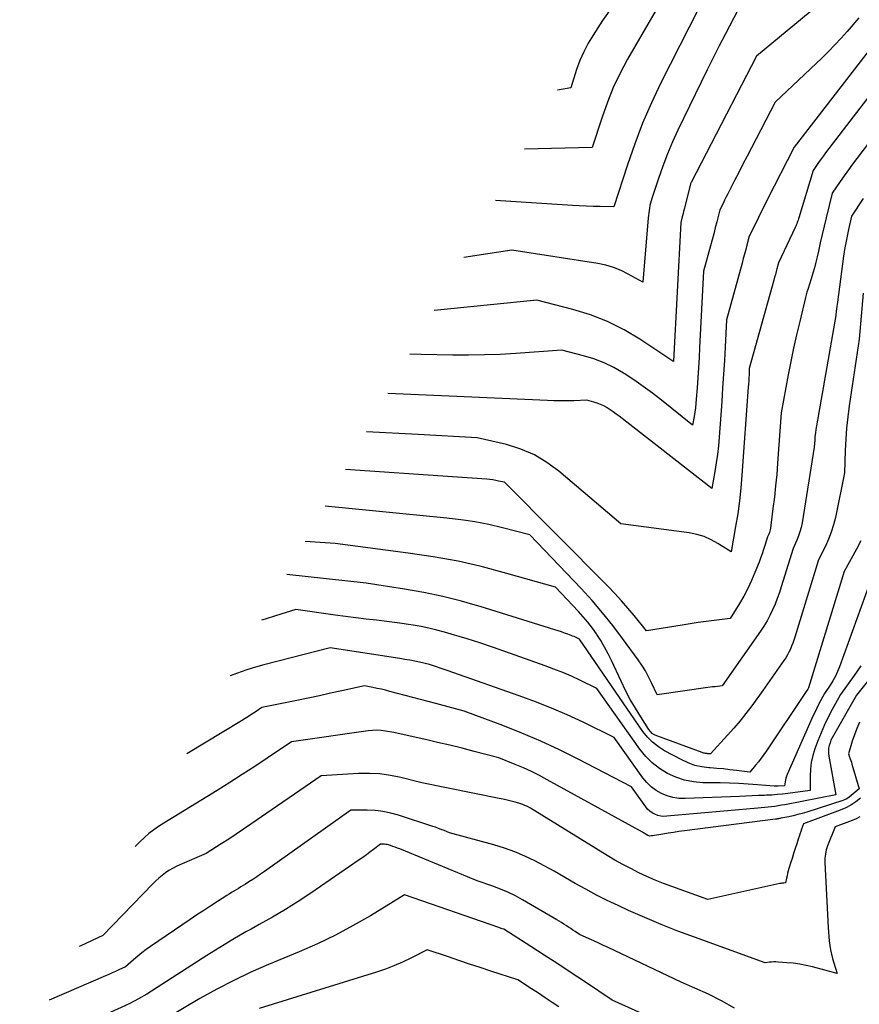
# Model space of a CAD drawing. Units: inches. Extents: x 2613967 to 2617439, y 1493890 to 1496662.
# Drawn here: x 2614351 to 2614417, y 1494641 to 1494718 of the extents above; entities that cross this region are included whole.
import ezdxf

# ---------------------------------------------------------------- set-up
doc = ezdxf.new("R2010")
doc.units = ezdxf.units.IN
doc.header["$MEASUREMENT"] = 0
doc.layers.add('Tile_2735_14_NW_contour_2ft', color=204, linetype='Continuous')

msp = doc.modelspace()

# ---------------------------------------------------------------- linework, layer by layer
at = {"layer": 'Tile_2735_14_NW_contour_2ft'}
for p, q in [((2614382.31, 1494685.395, 8342), (2614378.271, 1494685.609, 8342)), ((2614385.013, 1494682.078, 8340), (2614376.622, 1494682.656, 8340))]:
    msp.add_line(p, q, dxfattribs=at)
for points in [[(2614405.028, 1494720.242, 8352), (2614401.33, 1494712.926, 8352), (2614400.585, 1494711.362, 8352), (2614399.89, 1494709.777, 8352), (2614399.271, 1494708.161, 8352), (2614398.702, 1494706.524, 8352), (2614397.64, 1494703.22, 8352), (2614396.556, 1494703.246, 8352), (2614396.014, 1494703.261, 8352), (2614395.473, 1494703.281, 8352), (2614394.932, 1494703.308, 8352), (2614394.391, 1494703.338, 8352), (2614388.382, 1494703.708, 8352)], [(2614413.615, 1494718.988, 8348), (2614408.81, 1494715.02, 8348), (2614403.691, 1494705.141, 8348), (2614403.67, 1494705.104, 8348), (2614403.145, 1494703.031, 8348), (2614403.102, 1494702.861, 8348), (2614403.059, 1494702.691, 8348), (2614403.014, 1494702.52, 8348), (2614402.97, 1494702.35, 8348), (2614402.88, 1494702.01, 8348), (2614402.301, 1494691.154, 8348), (2614402.299, 1494691.12, 8348), (2614402.259, 1494691.142, 8348), (2614399.678, 1494692.86, 8348), (2614398.436, 1494693.599, 8348), (2614397.154, 1494694.25, 8348), (2614395.812, 1494694.768, 8348), (2614394.432, 1494695.197, 8348), (2614391.61, 1494695.92, 8348), (2614383.575, 1494695.103, 8348)], [(2614407.36, 1494718.62, 8350), (2614406.375, 1494716.756, 8350), (2614405.887, 1494715.821, 8350), (2614405.406, 1494714.883, 8350), (2614404.936, 1494713.94, 8350), (2614404.472, 1494712.993, 8350), (2614402.652, 1494709.226, 8350), (2614402.228, 1494708.3, 8350), (2614401.829, 1494707.365, 8350), (2614401.468, 1494706.415, 8350), (2614401.132, 1494705.454, 8350), (2614400.618, 1494703.887, 8350), (2614400.562, 1494703.701, 8350), (2614400.511, 1494703.514, 8350), (2614400.469, 1494703.324, 8350), (2614400.433, 1494703.133, 8350), (2614400.404, 1494702.941, 8350), (2614400.377, 1494702.748, 8350), (2614400.355, 1494702.555, 8350), (2614400.336, 1494702.361, 8350), (2614399.9, 1494697.32, 8350), (2614398.774, 1494697.95, 8350), (2614398.2, 1494698.232, 8350), (2614397.611, 1494698.472, 8350), (2614396.999, 1494698.647, 8350), (2614396.373, 1494698.779, 8350), (2614389.65, 1494699.83, 8350), (2614385.897, 1494699.26, 8350)], [(2614400.941, 1494718.65, 8354), (2614398.717, 1494714.778, 8354), (2614398.132, 1494713.682, 8354), (2614397.595, 1494712.564, 8354), (2614397.13, 1494711.414, 8354), (2614396.713, 1494710.243, 8354), (2614395.95, 1494707.87, 8354), (2614390.631, 1494707.733, 8354)], [(2614397.588, 1494718.98, 8356), (2614396.761, 1494717.81, 8356), (2614396.013, 1494716.669, 8356), (2614395.627, 1494716.024, 8356), (2614395.277, 1494715.362, 8356), (2614394.982, 1494714.674, 8356), (2614394.723, 1494713.968, 8356), (2614394.26, 1494712.53, 8356), (2614393.22, 1494712.366, 8356)], [(2614416.83, 1494718.03, 8346), (2614415.904, 1494716.951, 8346), (2614415.433, 1494716.419, 8346), (2614414.951, 1494715.897, 8346), (2614414.454, 1494715.39, 8346), (2614413.946, 1494714.893, 8346), (2614410.27, 1494711.41, 8346), (2614408.416, 1494707.837, 8346), (2614408.085, 1494707.198, 8346), (2614407.754, 1494706.558, 8346), (2614407.424, 1494705.918, 8346), (2614407.095, 1494705.278, 8346), (2614406.691, 1494704.49, 8346), (2614406.565, 1494704.243, 8346), (2614406.44, 1494703.995, 8346), (2614406.316, 1494703.747, 8346), (2614406.194, 1494703.498, 8346), (2614405.95, 1494703, 8346), (2614405.707, 1494702.055, 8346), (2614405.584, 1494701.582, 8346), (2614405.46, 1494701.11, 8346), (2614405.334, 1494700.639, 8346), (2614405.207, 1494700.168, 8346), (2614404.67, 1494698.2, 8346), (2614404.359, 1494692.212, 8346), (2614404.315, 1494691.422, 8346), (2614404.268, 1494690.633, 8346), (2614404.216, 1494689.844, 8346), (2614404.16, 1494689.055, 8346), (2614404.093, 1494688.155, 8346), (2614404.062, 1494687.817, 8346), (2614404.026, 1494687.48, 8346), (2614403.979, 1494687.144, 8346), (2614403.926, 1494686.809, 8346), (2614403.81, 1494686.14, 8346), (2614401.382, 1494688.078, 8346), (2614400.67, 1494688.629, 8346), (2614399.946, 1494689.163, 8346), (2614399.205, 1494689.674, 8346), (2614398.453, 1494690.17, 8346), (2614398.397, 1494690.206, 8346), (2614397.648, 1494690.634, 8346), (2614396.878, 1494691.012, 8346), (2614396.075, 1494691.315, 8346), (2614395.251, 1494691.569, 8346), (2614393.57, 1494692, 8346), (2614389.967, 1494691.747, 8346), (2614388.734, 1494691.677, 8346), (2614387.5, 1494691.628, 8346), (2614386.266, 1494691.612, 8346), (2614385.031, 1494691.617, 8346), (2614382.56, 1494691.66, 8346), (2614381.668, 1494691.689, 8346)], [(2614417.82, 1494715.73, 8344), (2614411.753, 1494707.899, 8344), (2614411.73, 1494707.87, 8344), (2614411.701, 1494707.789, 8344), (2614409.7, 1494703.866, 8344), (2614409.452, 1494703.378, 8344), (2614409.206, 1494702.888, 8344), (2614408.963, 1494702.397, 8344), (2614408.721, 1494701.905, 8344), (2614408.24, 1494700.92, 8344), (2614408.059, 1494700.221, 8344), (2614407.967, 1494699.872, 8344), (2614407.875, 1494699.524, 8344), (2614407.78, 1494699.175, 8344), (2614407.685, 1494698.827, 8344), (2614406.46, 1494694.39, 8344), (2614406.352, 1494692.251, 8344), (2614406.295, 1494691.182, 8344), (2614406.232, 1494690.113, 8344), (2614406.162, 1494689.045, 8344), (2614406.088, 1494687.977, 8344), (2614405.883, 1494685.184, 8344), (2614405.823, 1494684.513, 8344), (2614405.751, 1494683.843, 8344), (2614405.658, 1494683.175, 8344), (2614405.552, 1494682.509, 8344), (2614405.32, 1494681.18, 8344), (2614398.061, 1494686.832, 8344), (2614397.829, 1494687.006, 8344), (2614397.593, 1494687.176, 8344), (2614397.352, 1494687.339, 8344), (2614397.107, 1494687.496, 8344), (2614397.087, 1494687.508, 8344), (2614396.845, 1494687.644, 8344), (2614396.595, 1494687.763, 8344), (2614396.337, 1494687.86, 8344), (2614396.071, 1494687.941, 8344), (2614395.53, 1494688.08, 8344), (2614394.497, 1494688.046, 8344), (2614393.98, 1494688.034, 8344), (2614393.464, 1494688.031, 8344), (2614392.947, 1494688.041, 8344), (2614392.431, 1494688.058, 8344), (2614384.75, 1494688.41, 8344), (2614379.949, 1494688.612, 8344)], [(2614418.81, 1494713.43, 8342), (2614414.229, 1494707.454, 8342), (2614414.059, 1494707.229, 8342), (2614413.891, 1494707.002, 8342), (2614413.726, 1494706.773, 8342), (2614413.563, 1494706.543, 8342), (2614413.24, 1494706.08, 8342), (2614412.128, 1494702.376, 8342), (2614412.098, 1494702.279, 8342), (2614412.067, 1494702.182, 8342), (2614412.033, 1494702.086, 8342), (2614411.999, 1494701.99, 8342), (2614411.963, 1494701.895, 8342), (2614411.925, 1494701.8, 8342), (2614411.884, 1494701.707, 8342), (2614411.842, 1494701.614, 8342), (2614410.53, 1494698.83, 8342), (2614410.412, 1494698.381, 8342), (2614410.353, 1494698.157, 8342), (2614410.293, 1494697.933, 8342), (2614410.232, 1494697.71, 8342), (2614410.171, 1494697.486, 8342), (2614408.25, 1494690.58, 8342), (2614408.227, 1494690.088, 8342), (2614408.214, 1494689.841, 8342), (2614408.2, 1494689.595, 8342), (2614408.185, 1494689.349, 8342), (2614408.168, 1494689.103, 8342), (2614407.673, 1494682.214, 8342), (2614407.585, 1494681.206, 8342), (2614407.476, 1494680.202, 8342), (2614407.338, 1494679.201, 8342), (2614407.179, 1494678.203, 8342), (2614406.83, 1494676.21, 8342), (2614405.793, 1494676.875, 8342), (2614405.26, 1494677.168, 8342), (2614404.709, 1494677.411, 8342), (2614404.13, 1494677.58, 8342), (2614403.534, 1494677.699, 8342), (2614398.18, 1494678.4, 8342), (2614393.342, 1494682.527, 8342), (2614392.403, 1494683.219, 8342), (2614391.413, 1494683.813, 8342), (2614390.349, 1494684.259, 8342), (2614389.235, 1494684.607, 8342), (2614386.93, 1494685.15, 8342), (2614382.31, 1494685.395, 8342)], [(2614419.8, 1494711.14, 8340), (2614416.672, 1494707.005, 8340), (2614416.34, 1494706.56, 8340), (2614416.011, 1494706.112, 8340), (2614415.689, 1494705.66, 8340), (2614415.371, 1494705.205, 8340), (2614414.74, 1494704.29, 8340), (2614414.266, 1494702.371, 8340), (2614414.109, 1494701.719, 8340), (2614413.955, 1494701.066, 8340), (2614413.806, 1494700.412, 8340), (2614413.662, 1494699.757, 8340), (2614413.568, 1494699.319, 8340), (2614413.467, 1494698.884, 8340), (2614413.357, 1494698.452, 8340), (2614413.233, 1494698.024, 8340), (2614413.1, 1494697.598, 8340), (2614412.82, 1494696.75, 8340), (2614412.767, 1494696.546, 8340), (2614412.74, 1494696.444, 8340), (2614412.715, 1494696.342, 8340), (2614412.689, 1494696.24, 8340), (2614412.663, 1494696.138, 8340), (2614412.201, 1494694.259, 8340), (2614411.954, 1494693.216, 8340), (2614411.719, 1494692.17, 8340), (2614411.502, 1494691.12, 8340), (2614411.298, 1494690.067, 8340), (2614410.75, 1494687.1, 8340), (2614410.467, 1494683.163, 8340), (2614410.395, 1494682.271, 8340), (2614410.312, 1494681.38, 8340), (2614410.213, 1494680.49, 8340), (2614410.104, 1494679.602, 8340), (2614409.902, 1494678.062, 8340), (2614409.882, 1494677.945, 8340), (2614409.855, 1494677.831, 8340), (2614409.818, 1494677.718, 8340), (2614409.775, 1494677.608, 8340), (2614409.68, 1494677.39, 8340), (2614409.474, 1494676.721, 8340), (2614409.367, 1494676.388, 8340), (2614409.255, 1494676.057, 8340), (2614409.135, 1494675.729, 8340), (2614409.01, 1494675.402, 8340), (2614408.687, 1494674.588, 8340), (2614408.42, 1494673.964, 8340), (2614408.131, 1494673.35, 8340), (2614407.81, 1494672.753, 8340), (2614407.468, 1494672.166, 8340), (2614406.75, 1494671.01, 8340), (2614405.497, 1494670.847, 8340), (2614404.871, 1494670.763, 8340), (2614404.245, 1494670.675, 8340), (2614403.62, 1494670.582, 8340), (2614402.996, 1494670.486, 8340), (2614400.19, 1494670.04, 8340), (2614399.227, 1494671.229, 8340), (2614398.737, 1494671.816, 8340), (2614398.235, 1494672.392, 8340), (2614397.716, 1494672.953, 8340), (2614397.184, 1494673.503, 8340), (2614389.07, 1494681.66, 8340), (2614388.614, 1494681.761, 8340), (2614388.384, 1494681.806, 8340), (2614388.154, 1494681.844, 8340), (2614387.923, 1494681.872, 8340), (2614387.69, 1494681.894, 8340), (2614385.013, 1494682.078, 8340)], [(2614417.178, 1494703.864, 8338), (2614416.25, 1494702.49, 8338), (2614416.014, 1494701.451, 8338), (2614415.903, 1494700.93, 8338), (2614415.801, 1494700.407, 8338), (2614415.713, 1494699.882, 8338), (2614415.634, 1494699.355, 8338), (2614415.145, 1494695.767, 8338), (2614415.122, 1494695.591, 8338), (2614415.1, 1494695.416, 8338), (2614415.081, 1494695.239, 8338), (2614415.063, 1494695.063, 8338), (2614415.03, 1494694.71, 8338), (2614413.502, 1494686.073, 8338), (2614413.458, 1494685.797, 8338), (2614413.421, 1494685.519, 8338), (2614413.393, 1494685.24, 8338), (2614413.372, 1494684.96, 8338), (2614413.34, 1494684.4, 8338), (2614412.377, 1494678.478, 8338), (2614412.307, 1494678.133, 8338), (2614412.219, 1494677.793, 8338), (2614412.104, 1494677.461, 8338), (2614411.972, 1494677.135, 8338), (2614411.68, 1494676.49, 8338), (2614410.753, 1494673.478, 8338), (2614410.602, 1494673.021, 8338), (2614410.441, 1494672.567, 8338), (2614410.263, 1494672.12, 8338), (2614410.075, 1494671.676, 8338), (2614409.866, 1494671.243, 8338), (2614409.641, 1494670.819, 8338), (2614409.392, 1494670.408, 8338), (2614409.128, 1494670.007, 8338), (2614406.13, 1494665.73, 8338), (2614405.754, 1494665.683, 8338), (2614405.566, 1494665.659, 8338), (2614405.378, 1494665.635, 8338), (2614405.191, 1494665.61, 8338), (2614405.003, 1494665.583, 8338), (2614401.02, 1494665.02, 8338), (2614400.587, 1494665.969, 8338), (2614400.357, 1494666.435, 8338), (2614400.108, 1494666.891, 8338), (2614399.833, 1494667.331, 8338), (2614399.54, 1494667.76, 8338), (2614398.322, 1494669.434, 8338), (2614397.555, 1494670.446, 8338), (2614396.762, 1494671.436, 8338), (2614395.931, 1494672.395, 8338), (2614395.075, 1494673.333, 8338), (2614391.07, 1494677.55, 8338), (2614388.919, 1494678.095, 8338), (2614387.839, 1494678.343, 8338), (2614386.753, 1494678.558, 8338), (2614386.048, 1494678.665, 8338)], [(2614417.166, 1494696.472, 8336), (2614416.85, 1494692.87, 8336), (2614416.068, 1494687.643, 8336), (2614415.954, 1494686.776, 8336), (2614415.861, 1494685.906, 8336), (2614415.8, 1494685.034, 8336), (2614415.759, 1494684.16, 8336), (2614415.71, 1494682.41, 8336), (2614414.987, 1494678.906, 8336), (2614414.843, 1494678.326, 8336), (2614414.672, 1494677.756, 8336), (2614414.456, 1494677.201, 8336), (2614414.212, 1494676.655, 8336), (2614413.68, 1494675.58, 8336), (2614411.82, 1494669.541, 8336), (2614411.741, 1494669.301, 8336), (2614411.656, 1494669.063, 8336), (2614411.563, 1494668.828, 8336), (2614411.464, 1494668.596, 8336), (2614411.354, 1494668.369, 8336), (2614411.236, 1494668.146, 8336), (2614411.105, 1494667.931, 8336), (2614410.966, 1494667.721, 8336), (2614409.31, 1494665.37, 8336), (2614408.434, 1494664.161, 8336), (2614407.986, 1494663.565, 8336), (2614407.524, 1494662.98, 8336), (2614407.043, 1494662.411, 8336), (2614406.547, 1494661.854, 8336), (2614405.2, 1494660.39, 8336), (2614405.074, 1494660.406, 8336), (2614405.011, 1494660.414, 8336), (2614404.948, 1494660.423, 8336), (2614404.885, 1494660.431, 8336), (2614404.823, 1494660.439, 8336), (2614404.748, 1494660.451, 8336), (2614404.682, 1494660.465, 8336), (2614404.617, 1494660.483, 8336), (2614404.553, 1494660.504, 8336), (2614400.998, 1494661.81, 8336), (2614400.816, 1494661.898, 8336), (2614400.65, 1494662.007, 8336), (2614400.508, 1494662.145, 8336), (2614400.382, 1494662.304, 8336), (2614399.744, 1494663.297, 8336), (2614399.327, 1494663.976, 8336), (2614398.928, 1494664.667, 8336), (2614398.559, 1494665.373, 8336), (2614398.209, 1494666.089, 8336), (2614397.454, 1494667.718, 8336), (2614397.195, 1494668.244, 8336), (2614396.92, 1494668.76, 8336), (2614396.62, 1494669.262, 8336), (2614396.304, 1494669.756, 8336), (2614396.285, 1494669.784, 8336), (2614395.955, 1494670.247, 8336), (2614395.61, 1494670.698, 8336), (2614395.243, 1494671.132, 8336), (2614394.862, 1494671.554, 8336), (2614393.07, 1494673.44, 8336), (2614389.268, 1494674.531, 8336), (2614387.358, 1494675.032, 8336), (2614387.134, 1494675.084, 8336)], [(2614386.048, 1494678.665, 8338), (2614385.659, 1494678.724, 8338), (2614384.559, 1494678.857, 8338), (2614375.023, 1494679.795, 8338)], [(2614387.134, 1494675.084, 8336), (2614385.435, 1494675.475, 8336), (2614383.495, 1494675.829, 8336), (2614381.542, 1494676.124, 8336), (2614375.8, 1494676.86, 8336), (2614373.472, 1494677.018, 8336)], [(2614416.977, 1494677.068, 8334), (2614416.655, 1494676.436, 8334), (2614415.68, 1494674.68, 8334), (2614412.873, 1494665.56, 8334), (2614412.833, 1494665.472, 8334), (2614412.65, 1494665.21, 8334), (2614409.589, 1494660.63, 8334), (2614409.389, 1494660.341, 8334), (2614409.182, 1494660.056, 8334), (2614408.966, 1494659.78, 8334), (2614408.744, 1494659.507, 8334), (2614408.29, 1494658.97, 8334), (2614407.253, 1494659.101, 8334), (2614406.734, 1494659.162, 8334), (2614406.215, 1494659.217, 8334), (2614405.694, 1494659.263, 8334), (2614405.173, 1494659.303, 8334), (2614405.086, 1494659.309, 8334), (2614404.531, 1494659.383, 8334), (2614403.989, 1494659.502, 8334), (2614403.467, 1494659.69, 8334), (2614402.958, 1494659.923, 8334), (2614401.611, 1494660.649, 8334), (2614401.126, 1494660.958, 8334), (2614400.676, 1494661.306, 8334), (2614400.281, 1494661.715, 8334), (2614399.921, 1494662.164, 8334), (2614394.95, 1494669.38, 8334), (2614394.737, 1494669.482, 8334), (2614394.63, 1494669.531, 8334), (2614394.522, 1494669.578, 8334), (2614394.413, 1494669.623, 8334), (2614394.303, 1494669.666, 8334), (2614394.028, 1494669.77, 8334), (2614393.779, 1494669.862, 8334), (2614393.529, 1494669.95, 8334), (2614393.277, 1494670.034, 8334), (2614393.025, 1494670.115, 8334), (2614387.177, 1494671.935, 8334), (2614386.608, 1494672.098, 8334)], [(2614386.608, 1494672.098, 8334), (2614385.714, 1494672.354, 8334), (2614384.241, 1494672.729, 8334), (2614382.752, 1494673.037, 8334), (2614381.253, 1494673.3, 8334), (2614378.24, 1494673.76, 8334), (2614372.033, 1494674.443, 8334)], [(2614417.69, 1494673.78, 8332), (2614415.309, 1494667.206, 8332), (2614415.158, 1494666.836, 8332), (2614414.99, 1494666.475, 8332), (2614414.796, 1494666.129, 8332), (2614414.583, 1494665.791, 8332), (2614414.13, 1494665.13, 8332), (2614413.826, 1494664.561, 8332), (2614413.678, 1494664.275, 8332), (2614413.533, 1494663.987, 8332), (2614413.395, 1494663.695, 8332), (2614413.262, 1494663.402, 8332), (2614411.222, 1494658.795, 8332), (2614411.166, 1494658.652, 8332), (2614411.118, 1494658.506, 8332), (2614411.082, 1494658.357, 8332), (2614411.053, 1494658.206, 8332), (2614411.01, 1494657.9, 8332), (2614410.512, 1494657.873, 8332), (2614410.434, 1494657.871, 8332), (2614410.356, 1494657.87, 8332), (2614410.279, 1494657.873, 8332), (2614410.201, 1494657.877, 8332), (2614408.892, 1494657.98, 8332), (2614408.159, 1494658.031, 8332), (2614407.426, 1494658.073, 8332), (2614406.692, 1494658.102, 8332), (2614405.958, 1494658.121, 8332), (2614404.609, 1494658.145, 8332), (2614403.885, 1494658.21, 8332), (2614403.178, 1494658.341, 8332), (2614402.497, 1494658.571, 8332), (2614401.833, 1494658.868, 8332), (2614401.217, 1494659.255, 8332), (2614400.646, 1494659.693, 8332), (2614400.14, 1494660.206, 8332), (2614399.68, 1494660.769, 8332), (2614396.31, 1494665.53, 8332), (2614394.979, 1494666.167, 8332), (2614394.31, 1494666.475, 8332), (2614393.634, 1494666.769, 8332), (2614392.949, 1494667.042, 8332), (2614392.259, 1494667.3, 8332), (2614389.11, 1494668.421, 8332), (2614388.128, 1494668.76, 8332), (2614387.143, 1494669.089, 8332), (2614386.152, 1494669.4, 8332), (2614385.516, 1494669.591, 8332)], [(2614385.516, 1494669.591, 8332), (2614385.157, 1494669.699, 8332), (2614384.368, 1494669.929, 8332), (2614383.763, 1494670.093, 8332), (2614383.154, 1494670.241, 8332), (2614382.539, 1494670.364, 8332), (2614381.921, 1494670.471, 8332), (2614380.68, 1494670.66, 8332), (2614379.055, 1494670.854, 8332), (2614378.243, 1494670.954, 8332), (2614377.43, 1494671.055, 8332), (2614376.619, 1494671.162, 8332), (2614375.808, 1494671.27, 8332), (2614372.74, 1494671.69, 8332), (2614371.127, 1494671.209, 8332), (2614370.325, 1494670.957, 8332), (2614370.031, 1494670.858, 8332)], [(2614384.593, 1494666.915, 8330), (2614383.2, 1494667.4, 8330), (2614382.428, 1494667.57, 8330), (2614382.041, 1494667.651, 8330), (2614381.653, 1494667.727, 8330), (2614381.264, 1494667.796, 8330), (2614380.874, 1494667.861, 8330), (2614375.42, 1494668.71, 8330), (2614370.217, 1494667.372, 8330), (2614369.769, 1494667.25, 8330), (2614369.323, 1494667.119, 8330), (2614368.882, 1494666.974, 8330), (2614368.443, 1494666.821, 8330), (2614367.602, 1494666.512, 8330)], [(2614419.749, 1494668.89, 8328), (2614416.65, 1494664.99, 8328), (2614414.835, 1494661.843, 8328), (2614414.736, 1494661.655, 8328), (2614414.646, 1494661.463, 8328), (2614414.571, 1494661.265, 8328), (2614414.507, 1494661.063, 8328), (2614414.464, 1494660.857, 8328), (2614414.44, 1494660.65, 8328), (2614414.445, 1494660.442, 8328), (2614414.469, 1494660.233, 8328), (2614415.03, 1494657.18, 8328), (2614411.044, 1494656.419, 8328), (2614410.781, 1494656.372, 8328), (2614410.517, 1494656.328, 8328), (2614410.253, 1494656.289, 8328), (2614409.988, 1494656.255, 8328), (2614409.722, 1494656.224, 8328), (2614409.456, 1494656.195, 8328), (2614409.19, 1494656.168, 8328), (2614408.923, 1494656.143, 8328), (2614401.792, 1494655.511, 8328), (2614401.552, 1494655.509, 8328), (2614401.316, 1494655.53, 8328), (2614401.087, 1494655.587, 8328), (2614400.861, 1494655.669, 8328), (2614400.651, 1494655.784, 8328), (2614400.458, 1494655.919, 8328), (2614400.288, 1494656.083, 8328), (2614400.134, 1494656.266, 8328), (2614399.03, 1494657.82, 8328), (2614394.844, 1494659.987, 8328), (2614393.395, 1494660.704, 8328), (2614391.93, 1494661.386, 8328), (2614390.443, 1494662.017, 8328), (2614388.94, 1494662.612, 8328), (2614385.91, 1494663.75, 8328), (2614383.703, 1494664.336, 8328)], [(2614416.974, 1494667.281, 8330), (2614416.463, 1494666.531, 8330), (2614415.39, 1494665.06, 8330), (2614414.739, 1494663.878, 8330), (2614414.427, 1494663.281, 8330), (2614414.135, 1494662.675, 8330), (2614413.87, 1494662.056, 8330), (2614413.623, 1494661.429, 8330), (2614413.39, 1494660.793, 8330), (2614413.229, 1494660.268, 8330), (2614413.106, 1494659.737, 8330), (2614413.041, 1494659.195, 8330), (2614413.014, 1494658.647, 8330), (2614413.02, 1494657.54, 8330), (2614411.256, 1494657.301, 8330), (2614410.841, 1494657.251, 8330), (2614410.426, 1494657.209, 8330), (2614410.009, 1494657.179, 8330), (2614409.592, 1494657.158, 8330), (2614409.449, 1494657.153, 8330), (2614408.959, 1494657.134, 8330), (2614408.47, 1494657.115, 8330), (2614407.981, 1494657.095, 8330), (2614407.491, 1494657.075, 8330), (2614403.226, 1494656.895, 8330), (2614402.742, 1494656.911, 8330), (2614402.268, 1494656.974, 8330), (2614401.808, 1494657.107, 8330), (2614401.359, 1494657.286, 8330), (2614400.941, 1494657.531, 8330), (2614400.554, 1494657.813, 8330), (2614400.215, 1494658.15, 8330), (2614399.906, 1494658.522, 8330), (2614397.67, 1494661.68, 8330), (2614395.227, 1494662.87, 8330), (2614393.996, 1494663.443, 8330), (2614392.753, 1494663.986, 8330), (2614391.492, 1494664.485, 8330), (2614390.218, 1494664.954, 8330), (2614384.593, 1494666.915, 8330)], [(2614379.763, 1494665.378, 8328), (2614379.432, 1494665.457, 8328), (2614379.1, 1494665.53, 8328), (2614378.767, 1494665.599, 8328), (2614378.1, 1494665.73, 8328), (2614376.339, 1494665.338, 8328), (2614375.458, 1494665.144, 8328), (2614374.577, 1494664.953, 8328), (2614373.694, 1494664.767, 8328), (2614372.811, 1494664.583, 8328), (2614370.08, 1494664.02, 8328), (2614369.552, 1494663.672, 8328), (2614369.286, 1494663.5, 8328), (2614369.02, 1494663.33, 8328), (2614368.751, 1494663.163, 8328), (2614368.482, 1494662.998, 8328), (2614364.195, 1494660.412, 8328)], [(2614383.703, 1494664.336, 8328), (2614380.092, 1494665.294, 8328), (2614379.763, 1494665.378, 8328)], [(2614416.87, 1494662.871, 8326), (2614416.66, 1494662.393, 8326), (2614416.477, 1494661.903, 8326), (2614416.313, 1494661.405, 8326), (2614416.01, 1494660.4, 8326), (2614416.109, 1494660.137, 8326), (2614416.156, 1494660.005, 8326), (2614416.202, 1494659.872, 8326), (2614416.245, 1494659.738, 8326), (2614416.287, 1494659.604, 8326), (2614416.86, 1494657.67, 8326), (2614416.083, 1494657.016, 8326), (2614415.967, 1494656.928, 8326), (2614415.844, 1494656.852, 8326), (2614415.714, 1494656.789, 8326), (2614415.578, 1494656.738, 8326), (2614412.744, 1494655.843, 8326), (2614412.395, 1494655.739, 8326), (2614412.045, 1494655.642, 8326), (2614411.691, 1494655.556, 8326), (2614411.336, 1494655.478, 8326), (2614410.729, 1494655.354, 8326), (2614410.676, 1494655.343, 8326), (2614410.622, 1494655.333, 8326), (2614410.569, 1494655.324, 8326), (2614410.515, 1494655.315, 8326), (2614410.462, 1494655.306, 8326), (2614410.408, 1494655.298, 8326), (2614410.354, 1494655.29, 8326), (2614410.301, 1494655.283, 8326)], [(2614382.622, 1494661.573, 8326), (2614380.42, 1494662.06, 8326), (2614379.743, 1494662.184, 8326), (2614379.405, 1494662.229, 8326), (2614379.066, 1494662.252, 8326), (2614378.726, 1494662.241, 8326), (2614378.386, 1494662.209, 8326), (2614372.4, 1494661.34, 8326), (2614370.475, 1494660.051, 8326), (2614369.509, 1494659.411, 8326), (2614368.539, 1494658.779, 8326), (2614367.561, 1494658.157, 8326), (2614366.579, 1494657.543, 8326), (2614363.21, 1494655.46, 8326), (2614362.389, 1494654.975, 8326), (2614361.988, 1494654.721, 8326), (2614361.599, 1494654.449, 8326), (2614361.228, 1494654.154, 8326), (2614360.87, 1494653.842, 8326), (2614360.514, 1494653.512, 8326), (2614360.143, 1494653.161, 8326)], [(2614410.301, 1494655.283, 8326), (2614403.165, 1494654.369, 8326), (2614402.74, 1494654.312, 8326), (2614402.317, 1494654.253, 8326), (2614401.893, 1494654.189, 8326), (2614401.47, 1494654.123, 8326), (2614400.664, 1494653.992, 8326), (2614400.645, 1494653.989, 8326), (2614400.625, 1494653.985, 8326), (2614400.606, 1494653.981, 8326), (2614400.586, 1494653.977, 8326), (2614400.47, 1494653.95, 8326), (2614400.372, 1494653.983, 8326), (2614400.31, 1494654.013, 8326), (2614400.167, 1494654.098, 8326), (2614400.095, 1494654.14, 8326), (2614400.024, 1494654.182, 8326), (2614399.951, 1494654.223, 8326), (2614399.878, 1494654.264, 8326), (2614392.427, 1494658.376, 8326), (2614391.811, 1494658.701, 8326), (2614391.188, 1494659.012, 8326), (2614390.554, 1494659.301, 8326), (2614389.913, 1494659.575, 8326), (2614388.62, 1494660.1, 8326), (2614386.711, 1494660.596, 8326), (2614385.755, 1494660.838, 8326), (2614384.798, 1494661.074, 8326), (2614383.838, 1494661.299, 8326), (2614382.876, 1494661.517, 8326), (2614382.622, 1494661.573, 8326)], [(2614380.829, 1494658.572, 8324), (2614380.147, 1494658.714, 8324), (2614379.322, 1494658.833, 8324), (2614378.49, 1494658.872, 8324), (2614377.652, 1494658.858, 8324), (2614374.72, 1494658.67, 8324), (2614369.213, 1494654.888, 8324), (2614368.638, 1494654.498, 8324), (2614368.06, 1494654.112, 8324), (2614367.478, 1494653.732, 8324), (2614366.893, 1494653.356, 8324), (2614365.72, 1494652.61, 8324), (2614363.652, 1494651.72, 8324), (2614363.357, 1494651.581, 8324), (2614363.069, 1494651.431, 8324), (2614362.792, 1494651.261, 8324), (2614362.521, 1494651.08, 8324), (2614362.262, 1494650.883, 8324), (2614362.01, 1494650.677, 8324), (2614361.769, 1494650.457, 8324), (2614361.537, 1494650.229, 8324), (2614357.62, 1494646.17, 8324), (2614355.881, 1494645.379, 8324), (2614355.767, 1494645.327, 8324)], [(2614416.946, 1494656.93, 8324), (2614416.582, 1494656.647, 8324), (2614416.201, 1494656.392, 8324), (2614415.796, 1494656.179, 8324), (2614415.373, 1494655.994, 8324), (2614412.49, 1494654.91, 8324), (2614412.349, 1494654.518, 8324), (2614412.28, 1494654.322, 8324), (2614412.212, 1494654.125, 8324), (2614412.146, 1494653.927, 8324), (2614412.082, 1494653.729, 8324), (2614411.965, 1494653.363, 8324), (2614411.844, 1494652.981, 8324), (2614411.723, 1494652.6, 8324), (2614411.603, 1494652.218, 8324), (2614411.483, 1494651.836, 8324), (2614411.352, 1494651.419, 8324), (2614411.298, 1494651.235, 8324), (2614411.248, 1494651.05, 8324), (2614411.204, 1494650.864, 8324), (2614411.164, 1494650.676, 8324), (2614411.09, 1494650.3, 8324), (2614410.941, 1494650.287, 8324), (2614410.867, 1494650.279, 8324), (2614410.793, 1494650.269, 8324), (2614410.719, 1494650.257, 8324), (2614410.646, 1494650.242, 8324), (2614404.99, 1494649, 8324), (2614402.175, 1494650.009, 8324), (2614401.518, 1494650.257, 8324), (2614400.866, 1494650.518, 8324), (2614400.224, 1494650.801, 8324), (2614399.587, 1494651.097, 8324), (2614398.96, 1494651.413, 8324), (2614398.339, 1494651.742, 8324), (2614397.728, 1494652.088, 8324), (2614397.125, 1494652.448, 8324), (2614391.12, 1494656.14, 8324), (2614390.82, 1494656.295, 8324), (2614390.667, 1494656.367, 8324), (2614390.513, 1494656.433, 8324), (2614390.354, 1494656.489, 8324), (2614390.193, 1494656.539, 8324), (2614389.901, 1494656.618, 8324), (2614389.591, 1494656.698, 8324), (2614389.28, 1494656.775, 8324), (2614388.968, 1494656.845, 8324), (2614388.655, 1494656.911, 8324), (2614382.6, 1494658.12, 8324), (2614380.968, 1494658.543, 8324), (2614380.829, 1494658.572, 8324)], [(2614379.177, 1494655.93, 8322), (2614378.936, 1494655.958, 8322), (2614378.307, 1494655.991, 8322), (2614377.04, 1494656, 8322), (2614370.277, 1494651.196, 8322), (2614369.975, 1494650.985, 8322), (2614369.672, 1494650.777, 8322), (2614369.365, 1494650.574, 8322), (2614369.056, 1494650.374, 8322), (2614368.798, 1494650.21, 8322), (2614368.616, 1494650.095, 8322), (2614368.433, 1494649.981, 8322), (2614368.249, 1494649.869, 8322), (2614368.065, 1494649.758, 8322), (2614367.881, 1494649.648, 8322), (2614367.697, 1494649.536, 8322), (2614367.514, 1494649.422, 8322), (2614367.331, 1494649.308, 8322), (2614366.607, 1494648.849, 8322), (2614366.064, 1494648.502, 8322), (2614365.524, 1494648.151, 8322), (2614364.988, 1494647.795, 8322), (2614364.453, 1494647.435, 8322), (2614361.355, 1494645.328, 8322), (2614361.011, 1494645.083, 8322), (2614360.674, 1494644.829, 8322), (2614360.347, 1494644.562, 8322), (2614360.028, 1494644.286, 8322), (2614359.4, 1494643.72, 8322), (2614358.88, 1494643.485, 8322), (2614358.619, 1494643.368, 8322), (2614358.358, 1494643.253, 8322), (2614358.097, 1494643.138, 8322), (2614357.835, 1494643.024, 8322), (2614353.41, 1494641.107, 8322)], [(2614416.894, 1494655.478, 8322), (2614416.611, 1494655.327, 8322), (2614416.316, 1494655.196, 8322), (2614414.97, 1494654.69, 8322), (2614414.381, 1494653.188, 8322), (2614414.325, 1494653.033, 8322), (2614414.277, 1494652.878, 8322), (2614414.238, 1494652.719, 8322), (2614414.206, 1494652.558, 8322), (2614414.184, 1494652.396, 8322), (2614414.17, 1494652.233, 8322), (2614414.165, 1494652.07, 8322), (2614414.168, 1494651.906, 8322), (2614414.425, 1494646.813, 8322), (2614414.447, 1494646.461, 8322), (2614414.477, 1494646.109, 8322), (2614414.516, 1494645.758, 8322), (2614414.561, 1494645.407, 8322), (2614414.62, 1494645.059, 8322), (2614414.689, 1494644.713, 8322), (2614414.774, 1494644.37, 8322), (2614414.869, 1494644.031, 8322), (2614415.12, 1494643.21, 8322), (2614413.191, 1494643.718, 8322), (2614412.694, 1494643.834, 8322), (2614412.195, 1494643.932, 8322), (2614411.69, 1494644.002, 8322), (2614411.183, 1494644.054, 8322), (2614410.497, 1494644.105, 8322), (2614410.33, 1494644.113, 8322), (2614410.164, 1494644.114, 8322), (2614409.998, 1494644.105, 8322), (2614409.832, 1494644.09, 8322), (2614409.5, 1494644.05, 8322), (2614403.963, 1494646.038, 8322), (2614402.654, 1494646.527, 8322), (2614401.354, 1494647.037, 8322), (2614400.067, 1494647.58, 8322), (2614398.789, 1494648.145, 8322), (2614397.971, 1494648.519, 8322), (2614397.115, 1494648.926, 8322), (2614396.268, 1494649.35, 8322), (2614395.434, 1494649.799, 8322), (2614394.608, 1494650.264, 8322), (2614392.97, 1494651.22, 8322), (2614391.44, 1494652.02, 8322), (2614390.665, 1494652.393, 8322), (2614389.876, 1494652.732, 8322), (2614389.067, 1494653.019, 8322), (2614388.244, 1494653.271, 8322), (2614384.78, 1494654.21, 8322), (2614384.342, 1494654.395, 8322), (2614384.121, 1494654.485, 8322), (2614383.9, 1494654.57, 8322), (2614383.676, 1494654.65, 8322), (2614383.45, 1494654.726, 8322), (2614380.78, 1494655.592, 8322), (2614380.173, 1494655.758, 8322), (2614379.559, 1494655.886, 8322), (2614379.177, 1494655.93, 8322)], [(2614407.079, 1494640.489, 8320), (2614406.081, 1494641.064, 8320), (2614405.046, 1494641.582, 8320), (2614402.92, 1494642.53, 8320), (2614397.204, 1494645.23, 8320), (2614396.83, 1494645.406, 8320), (2614396.456, 1494645.579, 8320), (2614396.08, 1494645.751, 8320), (2614395.704, 1494645.922, 8320), (2614394.95, 1494646.26, 8320), (2614394.609, 1494646.489, 8320), (2614394.438, 1494646.604, 8320), (2614394.267, 1494646.718, 8320), (2614394.096, 1494646.832, 8320), (2614393.926, 1494646.946, 8320), (2614393.908, 1494646.957, 8320), (2614393.728, 1494647.075, 8320), (2614393.546, 1494647.19, 8320), (2614393.362, 1494647.303, 8320), (2614393.177, 1494647.413, 8320), (2614390.49, 1494648.984, 8320), (2614389.925, 1494649.291, 8320), (2614389.349, 1494649.573, 8320), (2614388.757, 1494649.82, 8320), (2614388.153, 1494650.042, 8320), (2614386.93, 1494650.45, 8320), (2614380.874, 1494652.955, 8320), (2614380.696, 1494653.026, 8320), (2614380.517, 1494653.093, 8320), (2614380.336, 1494653.156, 8320), (2614380.154, 1494653.216, 8320), (2614379.987, 1494653.268, 8320), (2614379.886, 1494653.295, 8320), (2614379.785, 1494653.315, 8320), (2614379.682, 1494653.326, 8320), (2614379.579, 1494653.33, 8320), (2614379.37, 1494653.33, 8320), (2614378.815, 1494652.908, 8320), (2614378.536, 1494652.699, 8320), (2614378.256, 1494652.493, 8320), (2614377.972, 1494652.291, 8320), (2614377.686, 1494652.092, 8320), (2614373.91, 1494649.5, 8320), (2614372.919, 1494648.844, 8320), (2614371.916, 1494648.21, 8320), (2614370.892, 1494647.609, 8320), (2614369.855, 1494647.03, 8320), (2614369.222, 1494646.68, 8320)], [(2614404.415, 1494638.009, 8318), (2614397.5, 1494641.11, 8318), (2614395.342, 1494642.569, 8318), (2614394.297, 1494643.268, 8318), (2614393.248, 1494643.962, 8318), (2614392.193, 1494644.646, 8318), (2614391.134, 1494645.324, 8318), (2614389.01, 1494646.67, 8318), (2614388.88, 1494646.714, 8318), (2614388.814, 1494646.737, 8318), (2614388.749, 1494646.759, 8318), (2614388.684, 1494646.781, 8318), (2614388.619, 1494646.804, 8318), (2614381.25, 1494649.36, 8318), (2614378.574, 1494647.733, 8318), (2614377.22, 1494646.952, 8318), (2614375.844, 1494646.213, 8318), (2614374.436, 1494645.538, 8318), (2614373.006, 1494644.906, 8318), (2614370.594, 1494643.905, 8318), (2614369.22, 1494643.302, 8318), (2614367.864, 1494642.662, 8318), (2614366.535, 1494641.968, 8318), (2614365.224, 1494641.237, 8318), (2614362.63, 1494639.72, 8318)], [(2614369.222, 1494646.68, 8320), (2614368.815, 1494646.455, 8320), (2614367.785, 1494645.865, 8320), (2614366.768, 1494645.25, 8320), (2614365.761, 1494644.62, 8320), (2614361.06, 1494641.6, 8320), (2614360.402, 1494641.223, 8320), (2614360.071, 1494641.04, 8320), (2614359.736, 1494640.863, 8320), (2614359.396, 1494640.697, 8320), (2614359.053, 1494640.537, 8320), (2614351.104, 1494636.98, 8320)], [(2614393.335, 1494640.584, 8316), (2614392.804, 1494640.946, 8316), (2614392.272, 1494641.305, 8316), (2614391.736, 1494641.66, 8316), (2614391.198, 1494642.011, 8316), (2614390.12, 1494642.71, 8316), (2614387.999, 1494643.398, 8316), (2614387.167, 1494643.67, 8316), (2614386.336, 1494643.943, 8316), (2614385.506, 1494644.22, 8316), (2614384.677, 1494644.499, 8316), (2614383.02, 1494645.06, 8316), (2614381.73, 1494644.405, 8316), (2614381.078, 1494644.094, 8316), (2614380.417, 1494643.806, 8316), (2614379.743, 1494643.552, 8316), (2614379.059, 1494643.32, 8316), (2614369.872, 1494640.464, 8316)]]:
    msp.add_polyline3d(points, dxfattribs=at)

doc.saveas('drawing.dxf')
